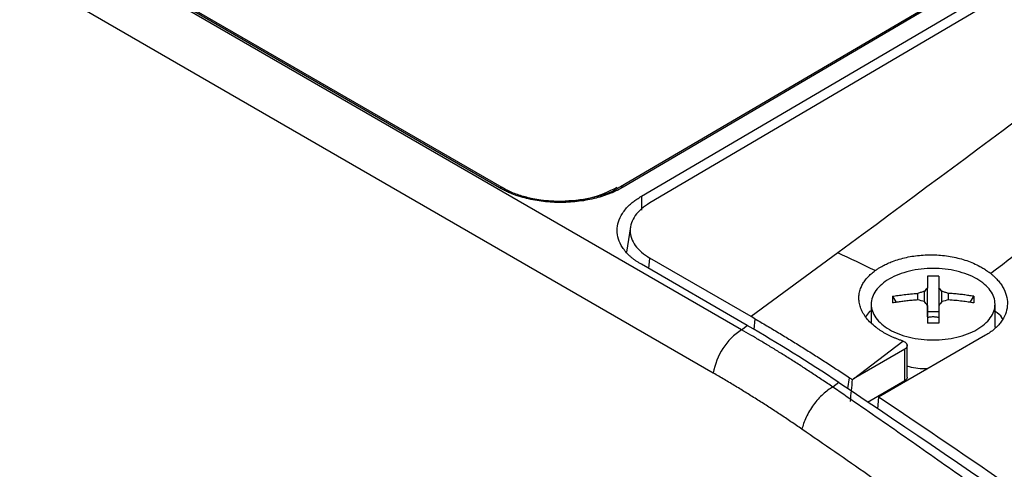
# Model space of a CAD drawing. Units: millimetres. Extents: x 11152 to 16959, y -425 to 1815.
# Drawn here: x 12854 to 12914, y 1194 to 1221 of the extents above; entities that cross this region are included whole.
import ezdxf

# ---------------------------------------------------------------- set-up
doc = ezdxf.new("R2010")
doc.units = ezdxf.units.MM

msp = doc.modelspace()

# ---------------------------------------------------------------- linework, layer by layer
at = {"color": 7, "linetype": 'Continuous', "lineweight": 25}
for p, q in [((12898.161, 1202.397), (12821.592, 1246.599)), ((12896.445, 1199.773), (12819.875, 1243.975)), ((12883.495, 1210.988), (12836.472, 1238.133)), ((12883.647, 1211.004), (12836.624, 1238.149)), ((12911.515, 1223.188), (12890.832, 1211.04)), ((12911.665, 1223.173), (12890.983, 1211.025)), ((12892.087, 1210.476), (12912.593, 1222.52)), ((12913.456, 1222.326), (12892.596, 1210.074)), ((12883.647, 1211.004), (12883.651, 1211.001)), ((12890.832, 1211.04), (12890.826, 1211.036)), ((12891.43, 1208.631), (12891.196, 1207.084)), ((12903.986, 1207.046), (12898.745, 1203.19)), ((12898.507, 1202.651), (12892.087, 1206.358)), ((12898.745, 1203.19), (12892.596, 1206.74)), ((12907.303, 1204.42), (12907.53, 1204.048)), ((12908.837, 1204.201), (12908.837, 1204.599)), ((12909.234, 1204.108), (12909.234, 1204.72)), ((12909.419, 1203.187), (12909.419, 1204.936)), ((12910.109, 1204.936), (12910.109, 1203.187)), ((12910.295, 1204.108), (12910.295, 1204.72)), ((12910.692, 1204.201), (12910.692, 1204.599)), ((12911.998, 1204.048), (12912.226, 1204.42)), ((12906.014, 1203.946), (12906.014, 1202.818)), ((12913.514, 1202.553), (12913.514, 1203.946)), ((12909.419, 1203.5), (12910.109, 1203.5)), ((12898.161, 1202.397), (12898.507, 1202.651)), ((12898.961, 1203.065), (12898.745, 1203.19)), ((12912.946, 1202.065), (12906.455, 1198.318)), ((12904.942, 1199.427), (12907.935, 1201.713)), ((12908.19, 1199.52), (12908.19, 1201.468)), ((12908.043, 1201.217), (12904.942, 1199.427)), ((12908.043, 1199.317), (12908.043, 1201.217)), ((12904.05, 1199.204), (12903.686, 1198.927)), ((12904.864, 1199.382), (12904.942, 1199.427)), ((12905.793, 1198.018), (12908.043, 1199.317)), ((12906.455, 1198.318), (12906.387, 1197.614))]:
    msp.add_line(p, q, dxfattribs=at)
at = {"color": 8, "linetype": 'Continuous', "lineweight": 25}
for p, q in [((12892.087, 1210.476), (12892.087, 1209.627)), ((12892.534, 1206.1), (12892.597, 1206.74)), ((12898.961, 1203.065), (12898.897, 1202.409)), ((12904.594, 1198.833), (12904.705, 1199.489))]:
    msp.add_line(p, q, dxfattribs=at)
for centre, radius, start, end in [((12883.584, 1210.872), 0.146, 64.35438, 127.62816), ((12890.896, 1210.912), 0.143, 52.59018, 116.15019)]:
    msp.add_arc(centre, radius, start, end, dxfattribs=at)
at = {"color": 7, "linetype": 'Continuous', "lineweight": 25}
for centre, radius, start, end in [((12900.311, 1199.116), 3.922, 123.24538, 170.36873), ((12420.833, 474.511), 871.622, 54.214273, 56.141225)]:
    msp.add_arc(centre, radius, start, end, dxfattribs=at)
for points, knots in [([(12952.725, 1243.856), (12944.756, 1237.655), (12936.692, 1231.494), (12920.431, 1219.23), (12912.234, 1213.127), (12903.986, 1207.046)], [0, 0, 0, 0, 0.5, 0.5, 1, 1, 1, 1]), ([(12958.219, 1241.299), (12957.26, 1240.518), (12955.354, 1238.967), (12952.508, 1236.662), (12949.698, 1234.395), (12946.077, 1231.486), (12941.555, 1227.878), (12936.052, 1223.524), (12930.365, 1219.058), (12924.628, 1214.579), (12918.915, 1210.146), (12915.138, 1207.239), (12913.261, 1205.795)], [0, 0, 0, 0, 0.065332, 0.129685, 0.193057, 0.25545, 0.374006, 0.49686, 0.623059, 0.752117, 0.876827, 1, 1, 1, 1]), ([(12890.983, 1211.025), (12890.936, 1210.999), (12890.844, 1210.946), (12890.699, 1210.87), (12890.551, 1210.797), (12890.397, 1210.727), (12890.153, 1210.624), (12889.806, 1210.498), (12889.339, 1210.361), (12888.844, 1210.251), (12888.146, 1210.141), (12887.239, 1210.081), (12886.331, 1210.132), (12885.634, 1210.235), (12885.139, 1210.34), (12884.671, 1210.472), (12884.288, 1210.608), (12883.976, 1210.74), (12883.727, 1210.858), (12883.572, 1210.945), (12883.495, 1210.988)], [0, 0, 0, 0, 0.023334, 0.046626, 0.069908, 0.09321, 0.116565, 0.178297, 0.240092, 0.304398, 0.368768, 0.500006, 0.631244, 0.69555, 0.759919, 0.821651, 0.883446, 0.922308, 0.96111, 1, 1, 1, 1]), ([(12885.744, 1210.286), (12885.545, 1210.303), (12884.698, 1210.374), (12884.041, 1210.714), (12883.537, 1210.974)], [0, 0, 0, 0, 0.233877, 1, 1, 1, 1]), ([(12887.261, 1210.16), (12886.836, 1210.173), (12886.241, 1210.193), (12885.409, 1210.339), (12884.751, 1210.51), (12884.121, 1210.743), (12883.793, 1210.932), (12883.658, 1211.01)], [0, 0, 0, 0, 0.315562, 0.441933, 0.647841, 0.855322, 1, 1, 1, 1]), ([(12890.608, 1211.009), (12890.093, 1210.76), (12889.111, 1210.286), (12887.851, 1210.201), (12887.252, 1210.16)], [0, 0, 0, 0, 0.524561, 1, 1, 1, 1]), ([(12890.817, 1211.048), (12890.731, 1210.993), (12890.428, 1210.802), (12889.84, 1210.573), (12889.11, 1210.365), (12888.274, 1210.205), (12887.645, 1210.177), (12887.261, 1210.16)], [0, 0, 0, 0, 0.097839, 0.342595, 0.527592, 0.711609, 1, 1, 1, 1]), ([(12892.087, 1206.358), (12892.032, 1206.39), (12891.924, 1206.454), (12891.772, 1206.554), (12891.63, 1206.657), (12891.498, 1206.761), (12891.327, 1206.911), (12891.132, 1207.115), (12890.884, 1207.453), (12890.677, 1207.885), (12890.595, 1208.409), (12890.677, 1208.934), (12890.884, 1209.368), (12891.132, 1209.708), (12891.351, 1209.94), (12891.583, 1210.139), (12891.82, 1210.312), (12891.997, 1210.421), (12892.087, 1210.476)], [0, 0, 0, 0, 0.029856, 0.059196, 0.088075, 0.116554, 0.144694, 0.206508, 0.270171, 0.38601, 0.500008, 0.61394, 0.729847, 0.793448, 0.855326, 0.902374, 0.950507, 1, 1, 1, 1]), ([(12892.596, 1210.074), (12892.222, 1209.854), (12891.922, 1209.591), (12891.516, 1209.019), (12891.411, 1208.71), (12891.411, 1208.092), (12891.516, 1207.784), (12891.922, 1207.216), (12892.222, 1206.956), (12892.597, 1206.74)], [0, 0, 0, 0, 0.25, 0.25, 0.5, 0.5, 0.75, 0.75, 1, 1, 1, 1]), ([(12906.582, 1206.193), (12906.627, 1206.219), (12906.717, 1206.27), (12906.858, 1206.342), (12907.003, 1206.411), (12907.154, 1206.475), (12907.387, 1206.567), (12907.712, 1206.675), (12908.141, 1206.783), (12908.588, 1206.864), (12909.2, 1206.932), (12909.988, 1206.943), (12910.769, 1206.85), (12911.368, 1206.715), (12911.802, 1206.584), (12912.213, 1206.425), (12912.555, 1206.26), (12912.833, 1206.1), (12913.057, 1205.953), (12913.193, 1205.847), (12913.261, 1205.795)], [0, 0, 0, 0, 0.0249089, 0.0497646, 0.0746107, 0.0994907, 0.1244482, 0.1866121, 0.2488692, 0.3111232, 0.3732905, 0.4976925, 0.622629, 0.6853602, 0.74822, 0.8111688, 0.8740484, 0.9160715, 0.9579866, 1, 1, 1, 1]), ([(12907.897, 1201.727), (12907.835, 1201.748), (12907.71, 1201.79), (12907.529, 1201.859), (12907.353, 1201.931), (12907.183, 1202.008), (12907.018, 1202.089), (12906.86, 1202.174), (12906.707, 1202.263), (12906.56, 1202.356), (12906.418, 1202.454), (12906.217, 1202.604), (12905.974, 1202.814), (12905.722, 1203.092), (12905.522, 1203.382), (12905.377, 1203.681), (12905.287, 1203.985), (12905.255, 1204.291), (12905.28, 1204.596), (12905.359, 1204.878), (12905.476, 1205.134), (12905.618, 1205.361), (12905.795, 1205.578), (12906.003, 1205.786), (12906.169, 1205.913), (12906.252, 1205.977)], [0, 0, 0, 0, 0.025426, 0.05065, 0.075724, 0.100701, 0.125633, 0.150575, 0.17558, 0.2007, 0.225988, 0.251495, 0.314139, 0.376426, 0.438584, 0.500843, 0.562998, 0.624997, 0.687165, 0.749865, 0.800422, 0.850294, 0.899899, 0.94966, 1, 1, 1, 1]), ([(12906.252, 1205.977), (12906.305, 1206.015), (12906.41, 1206.09), (12906.525, 1206.159), (12906.582, 1206.193)], [0, 0, 0, 0, 0.501216, 1, 1, 1, 1]), ([(12912.416, 1205.473), (12912.069, 1205.674), (12911.653, 1205.834), (12910.746, 1206.051), (12910.255, 1206.108), (12909.273, 1206.108), (12908.783, 1206.051), (12907.876, 1205.834), (12907.46, 1205.674), (12907.113, 1205.473)], [0, 0, 0, 0, 0.25, 0.25, 0.5, 0.5, 0.75, 0.75, 1, 1, 1, 1]), ([(12909.419, 1205.642), (12909.419, 1205.6), (12909.419, 1205.516), (12909.419, 1205.382), (12909.419, 1205.241), (12909.419, 1205.093), (12909.419, 1204.988), (12909.419, 1204.936)], [0, 0, 0, 0, 0.200134, 0.400067, 0.599933, 0.799866, 1, 1, 1, 1]), ([(12910.109, 1205.642), (12910.109, 1205.595), (12910.109, 1205.498), (12910.109, 1205.334), (12910.109, 1205.147), (12910.109, 1205.008), (12910.109, 1204.936)], [0, 0, 0, 0, 0.223039, 0.464057, 0.723054, 1, 1, 1, 1]), ([(12913.261, 1205.795), (12913.304, 1205.759), (12913.389, 1205.688), (12913.508, 1205.578), (12913.618, 1205.465), (12913.72, 1205.35), (12913.814, 1205.233), (12913.899, 1205.113), (12913.976, 1204.991), (12914.113, 1204.742), (12914.252, 1204.358), (12914.283, 1203.839), (12914.165, 1203.331), (12913.939, 1202.933), (12913.693, 1202.637), (12913.476, 1202.431), (12913.229, 1202.237), (12913.041, 1202.123), (12912.946, 1202.065)], [0, 0, 0, 0, 0.031498, 0.062793, 0.093951, 0.125037, 0.156117, 0.187257, 0.218523, 0.24998, 0.375313, 0.500556, 0.62595, 0.751707, 0.813991, 0.875783, 0.937611, 1, 1, 1, 1]), ([(12907.113, 1205.473), (12906.766, 1205.273), (12906.488, 1205.033), (12906.112, 1204.509), (12906.014, 1204.226), (12906.014, 1203.659), (12906.112, 1203.376), (12906.488, 1202.852), (12906.766, 1202.612), (12907.113, 1202.412)], [0, 0, 0, 0, 0.25, 0.25, 0.5, 0.5, 0.75, 0.75, 1, 1, 1, 1]), ([(12912.416, 1202.412), (12912.763, 1202.612), (12913.041, 1202.852), (12913.417, 1203.376), (12913.514, 1203.659), (12913.514, 1204.226), (12913.417, 1204.509), (12913.041, 1205.033), (12912.763, 1205.273), (12912.416, 1205.473)], [0, 0, 0, 0, 0.25, 0.25, 0.5, 0.5, 0.75, 0.75, 1, 1, 1, 1]), ([(12907.303, 1204.42), (12907.414, 1204.438), (12907.646, 1204.477), (12908.013, 1204.525), (12908.413, 1204.569), (12908.692, 1204.589), (12908.837, 1204.599)], [0, 0, 0, 0, 0.218923, 0.458546, 0.718903, 1, 1, 1, 1]), ([(12912.226, 1204.42), (12912.124, 1204.437), (12911.922, 1204.47), (12911.616, 1204.512), (12911.309, 1204.548), (12911.001, 1204.578), (12910.795, 1204.592), (12910.692, 1204.599)], [0, 0, 0, 0, 0.200134, 0.400067, 0.599933, 0.799866, 1, 1, 1, 1]), ([(12912.226, 1204.42), (12912.227, 1204.355), (12912.229, 1204.226), (12912.227, 1204.089), (12912.226, 1204.022)], [0, 0, 0, 0, 0.5048058, 1, 1, 1, 1]), ([(12908.837, 1204.201), (12908.722, 1204.193), (12908.498, 1204.177), (12908.173, 1204.145), (12907.866, 1204.108), (12907.578, 1204.067), (12907.393, 1204.037), (12907.303, 1204.022)], [0, 0, 0, 0, 0.222993, 0.434502, 0.634509, 0.823008, 1, 1, 1, 1]), ([(12909.419, 1203.864), (12909.419, 1203.798), (12909.419, 1203.665), (12909.419, 1203.457), (12909.419, 1203.244), (12909.419, 1203.026), (12909.419, 1202.875), (12909.419, 1202.8)], [0, 0, 0, 0, 0.200134, 0.400067, 0.599933, 0.799866, 1, 1, 1, 1]), ([(12910.109, 1203.864), (12910.109, 1203.789), (12910.109, 1203.642), (12910.109, 1203.42), (12910.109, 1203.206), (12910.109, 1203.001), (12910.109, 1202.865), (12910.109, 1202.8)], [0, 0, 0, 0, 0.226538, 0.439801, 0.639791, 0.826517, 1, 1, 1, 1]), ([(12912.226, 1204.022), (12912.115, 1204.04), (12911.882, 1204.078), (12911.516, 1204.127), (12911.116, 1204.17), (12910.837, 1204.191), (12910.692, 1204.201)], [0, 0, 0, 0, 0.218923, 0.458546, 0.718903, 1, 1, 1, 1]), ([(12906.014, 1203.566), (12905.98, 1203.542), (12905.822, 1203.431), (12905.74, 1203.294), (12905.676, 1203.187)], [0, 0, 0, 0, 0.217707, 1, 1, 1, 1]), ([(12913.95, 1203.06), (12913.942, 1203.087), (12913.894, 1203.255), (12913.687, 1203.385), (12913.514, 1203.493)], [0, 0, 0, 0, 0.1644741, 1, 1, 1, 1]), ([(12898.961, 1203.065), (12899.202, 1202.925), (12899.682, 1202.644), (12900.401, 1202.215), (12901.12, 1201.778), (12901.839, 1201.335), (12902.556, 1200.884), (12903.273, 1200.426), (12903.989, 1199.962), (12904.466, 1199.646), (12904.705, 1199.489)], [0, 0, 0, 0, 0.125326, 0.250557, 0.375694, 0.500738, 0.62569, 0.750551, 0.87532, 1, 1, 1, 1]), ([(12909.409, 1203.149), (12909.438, 1203.155), (12909.495, 1203.168), (12909.584, 1203.181), (12909.673, 1203.188), (12909.763, 1203.191), (12909.853, 1203.188), (12909.943, 1203.18), (12910.033, 1203.168), (12910.091, 1203.155), (12910.119, 1203.149)], [0, 0, 0, 0, 0.126238, 0.250871, 0.37509, 0.500099, 0.618965, 0.74569, 0.874756, 1, 1, 1, 1]), ([(12910.109, 1202.8), (12909.995, 1202.801), (12909.765, 1202.804), (12909.535, 1202.801), (12909.419, 1202.8)], [0, 0, 0, 0, 0.495194, 1, 1, 1, 1]), ([(12903.686, 1198.927), (12903.466, 1199.076), (12903.031, 1199.372), (12902.382, 1199.801), (12901.745, 1200.216), (12901.119, 1200.615), (12900.505, 1200.999), (12899.902, 1201.369), (12899.311, 1201.725), (12898.733, 1202.067), (12898.35, 1202.288), (12898.161, 1202.397)], [0, 0, 0, 0, 0.120426, 0.238524, 0.354293, 0.467733, 0.578843, 0.687626, 0.79408, 0.898205, 1, 1, 1, 1]), ([(12907.113, 1202.412), (12907.46, 1202.212), (12907.876, 1202.051), (12908.783, 1201.834), (12909.273, 1201.778), (12910.255, 1201.778), (12910.746, 1201.834), (12911.653, 1202.051), (12912.069, 1202.212), (12912.416, 1202.412)], [0, 0, 0, 0, 0.25, 0.25, 0.5, 0.5, 0.75, 0.75, 1, 1, 1, 1]), ([(12907.935, 1201.713), (12907.956, 1201.704), (12907.996, 1201.687), (12908.046, 1201.657), (12908.086, 1201.627), (12908.117, 1201.597), (12908.14, 1201.57), (12908.157, 1201.545), (12908.168, 1201.523), (12908.176, 1201.505), (12908.181, 1201.49), (12908.184, 1201.48), (12908.191, 1201.449), (12908.192, 1201.397), (12908.165, 1201.327), (12908.116, 1201.265), (12908.067, 1201.233), (12908.043, 1201.217)], [0, 0, 0, 0, 0.079645, 0.152526, 0.21864, 0.277985, 0.330557, 0.376355, 0.415378, 0.447623, 0.47309, 0.491777, 0.503684, 0.634877, 0.76131, 0.883008, 1, 1, 1, 1]), ([(12901.816, 1196.376), (12901.594, 1196.528), (12901.15, 1196.832), (12900.482, 1197.277), (12899.813, 1197.714), (12899.142, 1198.143), (12898.47, 1198.563), (12897.796, 1198.975), (12897.121, 1199.379), (12896.67, 1199.642), (12896.445, 1199.773)], [0, 0, 0, 0, 0.1251776, 0.2502795, 0.3753182, 0.5003061, 0.6252558, 0.7501796, 0.8750902, 1, 1, 1, 1]), ([(12909.41, 1200.023), (12909.026, 1200.031), (12908.583, 1200.041), (12908.236, 1200.182), (12908.19, 1200.201)], [0, 0, 0, 0, 0.8678879, 1, 1, 1, 1]), ([(12908.187, 1199.521), (12908.188, 1199.515), (12908.192, 1199.486), (12908.17, 1199.434), (12908.123, 1199.369), (12908.07, 1199.334), (12908.043, 1199.317)], [0, 0, 0, 0, 0.079125, 0.386108, 0.69304, 1, 1, 1, 1]), ([(12903.686, 1198.927), (12903.496, 1198.821), (12903.293, 1198.676), (12902.892, 1198.31), (12902.694, 1198.09), (12902.342, 1197.611), (12902.19, 1197.352), (12901.952, 1196.846), (12901.868, 1196.6), (12901.816, 1196.376)], [0, 0, 0, 0, 0.25, 0.25, 0.5, 0.5, 0.75, 0.75, 1, 1, 1, 1]), ([(12931.584, 1178.772), (12930.924, 1179.272), (12929.604, 1180.27), (12927.622, 1181.757), (12925.638, 1183.236), (12923.652, 1184.706), (12921.664, 1186.168), (12919.674, 1187.62), (12917.184, 1189.425), (12914.193, 1191.572), (12910.697, 1194.051), (12907.196, 1196.506), (12904.856, 1198.12), (12903.686, 1198.927)], [0, 0, 0, 0, 0.071433, 0.142866, 0.214299, 0.285731, 0.357163, 0.428595, 0.500026, 0.62495, 0.749921, 0.874938, 1, 1, 1, 1]), ([(12929.619, 1176.246), (12928.961, 1176.746), (12927.643, 1177.745), (12925.666, 1179.232), (12923.686, 1180.711), (12921.706, 1182.18), (12919.724, 1183.641), (12917.74, 1185.093), (12915.756, 1186.535), (12913.769, 1187.968), (12911.781, 1189.393), (12909.791, 1190.808), (12907.8, 1192.214), (12905.807, 1193.611), (12903.813, 1194.999), (12902.482, 1195.917), (12901.816, 1196.376)], [0, 0, 0, 0, 0.0715449, 0.143068, 0.2145703, 0.2860527, 0.3575163, 0.428962, 0.5003907, 0.5718036, 0.6432014, 0.7145852, 0.785956, 0.8573148, 0.9286624, 1, 1, 1, 1])]:
    msp.add_open_spline(points, degree=3, knots=knots, dxfattribs=at)
for points in [[(12906.252, 1205.977), (12905.497, 1206.344), (12904.741, 1206.7), (12903.986, 1207.046)], [(12910.109, 1205.642), (12909.994, 1205.644), (12909.764, 1205.649), (12909.534, 1205.644), (12909.419, 1205.642)], [(12907.303, 1204.42), (12907.302, 1204.356), (12907.3, 1204.227), (12907.302, 1204.09), (12907.303, 1204.022)], [(12909.234, 1204.72), (12909.168, 1204.701), (12909.035, 1204.662), (12908.903, 1204.62), (12908.837, 1204.599)], [(12909.419, 1204.936), (12909.388, 1204.901), (12909.327, 1204.831), (12909.265, 1204.757), (12909.234, 1204.72)], [(12910.295, 1204.72), (12910.264, 1204.757), (12910.202, 1204.831), (12910.14, 1204.901), (12910.109, 1204.936)], [(12910.692, 1204.599), (12910.626, 1204.62), (12910.493, 1204.662), (12910.361, 1204.701), (12910.295, 1204.72)], [(12909.234, 1204.108), (12909.101, 1204.141), (12908.969, 1204.172), (12908.837, 1204.201)], [(12909.419, 1203.864), (12909.357, 1203.948), (12909.296, 1204.029), (12909.234, 1204.108)], [(12910.295, 1204.108), (12910.233, 1204.029), (12910.171, 1203.948), (12910.109, 1203.864)], [(12910.692, 1204.201), (12910.56, 1204.172), (12910.427, 1204.141), (12910.295, 1204.108)], [(12904.05, 1199.204), (12902.206, 1200.433), (12900.356, 1201.583), (12898.507, 1202.651)], [(12907.935, 1201.713), (12907.923, 1201.717), (12907.91, 1201.722), (12907.897, 1201.727)], [(12904.05, 1199.204), (12912.572, 1193.52), (12921.08, 1187.621), (12929.563, 1181.515)], [(12904.705, 1199.489), (12904.758, 1199.453), (12904.811, 1199.418), (12904.864, 1199.382)], [(12904.864, 1199.382), (12904.821, 1198.94), (12904.778, 1198.497), (12904.735, 1198.055)]]:
    msp.add_open_spline(points, degree=3, dxfattribs=at)

doc.saveas('drawing.dxf')
